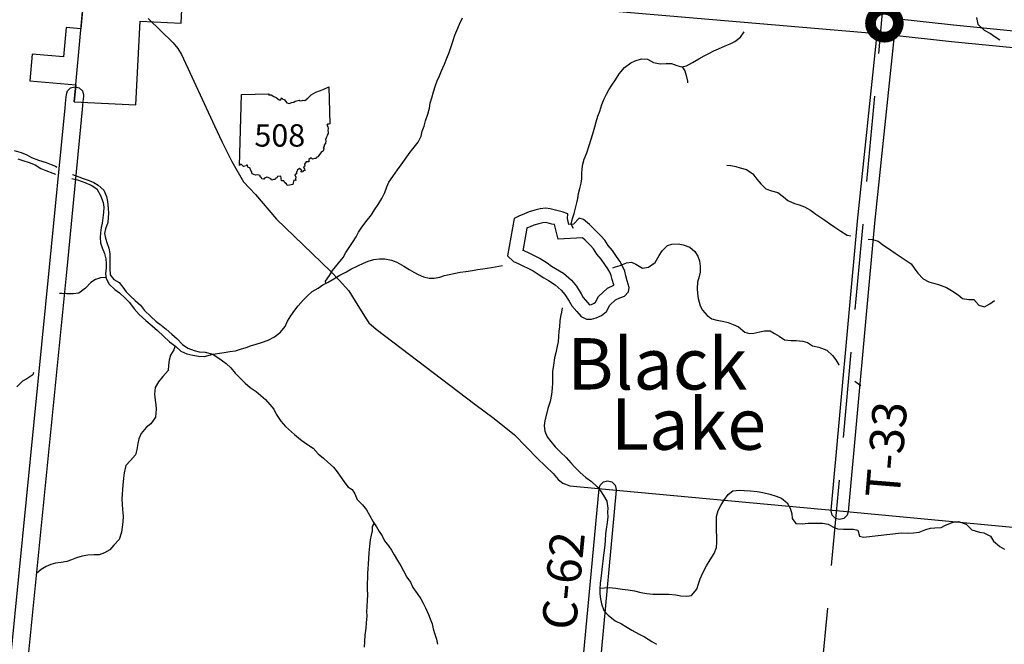
# Model space of a CAD drawing. Extents: x -19904604 to -19752241, y -20667997 to -20541949.
# Drawn here: x -19868796 to -19857296, y -20642902 to -20635614 of the extents above; entities that cross this region are included whole.
import ezdxf
from ezdxf.enums import TextEntityAlignment as Align

# ---------------------------------------------------------------- set-up
doc = ezdxf.new("R2010")
doc.units = 0
doc.header["$MEASUREMENT"] = 0
doc.linetypes.add('DASHED', pattern=[0.75, 0.5, -0.25])
for name, color, linetype in [('1998-REGULAR', 10, 'Continuous'), ('2003_REGULAR', 121, 'Continuous'), ('CITYSTREETS', 175, 'Continuous'), ('CNTYRDTEXT', 251, 'Continuous'), ('CORPLIMIT1', 175, 'Continuous'), ('COUNTYRDS', 9, 'Continuous'), ('INDIANLAKETEXT', 152, 'Continuous'), ('LAKES', 121, 'Continuous'), ('LOGCOMOBOX', 2, 'Continuous'), ('RIVERS', 8, 'Continuous'), ('STATEERTNO', 1, 'Continuous'), ('STATERTS', 8, 'Continuous'), ('TWPBOUNDARY', 250, 'DASHED'), ('TWPRDTEXT', 147, 'Continuous')]:
    doc.layers.add(name, color=color, linetype=linetype)
doc.styles.add('MONOTXT', font='MONOTXT.SHX', dxfattribs={"height": 0.2})
doc.styles.get("Standard").update_dxf_attribs({"font": 'TXT.SHX', "height": 350})
doc.styles.add('XXX', font='TEMPSITC.TTF', dxfattribs={"height": 500})

# ---------------------------------------------------------------- blocks, each defined once
blk = doc.blocks.new('SR1')
at = {"layer": 'STATEERTNO', "color": 7, "linetype": 'Continuous'}
blk.add_line((-812.68, -543.29), (-772.74, 884.06), dxfattribs=at)
at = {"layer": 'STATEERTNO', "color": 7, "linetype": 'Continuous', "flags": 128}
for points in [[(-772.74, 884.06), (-218.93, 893.37), (-227.58, 876.09), (-175.31, 872.48), (-119.81, 841.99), (-72.88, 822.75), (-15.45, 777.36), (18.91, 777.86), (33.44, 815.07), (59.75, 786.36), (90.98, 781.23), (144.95, 712.9), (189.53, 698.11), (242.9, 721.52), (282.81, 725.37), (311.96, 748.52), (387.96, 768.31), (409.16, 756.45), (449.39, 758.84), (469.63, 767.61), (504.73, 759.77), (566.51, 811.68), (630.09, 872.88), (727.89, 930.62), (873.99, 985.3), (989.51, 1034.24), (1006.21, 293.52)], [(1006.21, 293.52), (989.16, 283.14), (962.6, 288.03), (944.77, 267.24), (966.85, 232.58), (977.27, 195.97), (968.04, 155.61), (977.16, 122.3), (970.95, 94.44), (954.27, 66.72), (948.5, 40.27), (934.34, 12.43), (935.52, -3.16), (921.99, -15.5), (924.44, -61.84), (917.6, -87.51), (919.95, -109.65), (898.02, -115.46), (903.06, -133.76), (889.11, -147.88), (892.09, -172.22), (876.27, -187.71), (891.63, -218.79), (879.3, -228.65), (869.07, -266.44), (840.93, -274.11), (784.61, -343.24), (764.73, -369.36), (742.41, -375.87), (730.11, -402.72), (702.63, -402.83), (661.03, -421.41), (634.14, -389.4), (587.01, -427.94), (581.58, -472.44), (522, -471.02), (524.33, -493.52), (511.04, -500.09), (498.92, -522.62), (505.95, -562.68), (478.07, -572.88), (481.45, -596.16), (499.31, -610.38), (507.25, -654.82), (477.61, -645.81), (453.31, -683.27), (428.36, -674.48), (436.53, -642.74), (394.35, -604.59), (354.42, -635.15), (333.62, -683.98), (333.37, -716.84), (303.63, -736.7), (322.7, -783.12), (319.22, -815.09), (319.8, -845.45), (282.61, -844.37), (260.1, -926.34)], [(260.1, -926.34), (195.47, -941.99), (150.62, -951.38), (134.79, -914.14), (102.71, -894.52), (81.83, -857.04), (35.76, -851.93), (24.85, -800.49), (19.69, -758.7), (-43.27, -769.02), (-60.58, -794.55), (-82.91, -801.41), (-95.89, -827.14), (-126.35, -829.29), (-159.01, -841.42), (-180.4, -816.2), (-233.94, -790.85), (-257.99, -777.77), (-308.34, -798.09), (-319.08, -822.12), (-359.14, -811.52), (-368.52, -784.71), (-392.77, -776.67), (-398.13, -748.24), (-449.92, -733.1), (-489.57, -739.12), (-559.49, -716.25), (-563.74, -678.84), (-587.55, -633.27), (-599.98, -601.61), (-644.17, -577.44), (-653.13, -539.82), (-667.27, -540.94), (-680.19, -556.2), (-729.27, -563.22), (-748.89, -547.83), (-776.37, -521.58), (-812.68, -543.29)]]:
    blk.add_lwpolyline(points, dxfattribs=at)
at = {"layer": 'STATEERTNO', "color": 7, "linetype": 'Continuous', "style": 'MONOTXT'}
blk.add_attdef('Tag00', text='', height=450, dxfattribs=at).set_placement((0, 0), align=Align.MIDDLE)

msp = doc.modelspace()

# ---------------------------------------------------------------- linework, layer by layer
at = {"layer": '1998-REGULAR'}
for p, q in [((-19862267, -20643664), (-19862029, -20641085)), ((-19861830, -20641104), (-19862068, -20643683))]:
    msp.add_line(p, q, dxfattribs=at)
at = {"layer": '2003_REGULAR'}
for p, q in [((-19868238, -20636445), (-19868201, -20636409)), ((-19868201, -20636409), (-19868151, -20636395)), ((-19868151, -20636395), (-19868101, -20636409)), ((-19868101, -20636409), (-19868064, -20636445)), ((-19868256, -20636549), (-19868250, -20636486)), ((-19868250, -20636486), (-19868238, -20636445)), ((-19868064, -20636445), (-19868051, -20636495)), ((-19868051, -20636504), (-19868057, -20636568)), ((-19868051, -20636495), (-19868051, -20636504)), ((-19868446, -20638500), (-19868265, -20636643)), ((-19868265, -20636643), (-19868256, -20636549)), ((-19868256, -20636549), (-19868256, -20636549)), ((-19868057, -20636568), (-19868066, -20636663)), ((-19868057, -20636568), (-19868057, -20636568)), ((-19868057, -20636568), (-19868057, -20636568)), ((-19868066, -20636663), (-19868247, -20638519)), ((-19868896, -20643012), (-19868446, -20638500)), ((-19868247, -20638519), (-19868697, -20643032))]:
    msp.add_line(p, q, dxfattribs=at)
at = {"layer": 'CITYSTREETS', "ltscale": 2000}
msp.add_line((-19868144, -20636411), (-19868086, -20635776), dxfattribs=at)
at = {"layer": 'CITYSTREETS', "ltscale": 2000, "flags": 128}
msp.add_lwpolyline([(-19868086, -20635776), (-19867983, -20634653), (-19867973, -20634559)], dxfattribs=at)
at = {"layer": 'CORPLIMIT1', "ltscale": 2000}
msp.add_line((-19868159, -20636570), (-19868144, -20636411), dxfattribs=at)
at = {"layer": 'CORPLIMIT1', "ltscale": 2000, "flags": 128}
msp.add_lwpolyline([(-19867983, -20634653), (-19868081, -20635720), (-19868253, -20635705), (-19868283, -20636048), (-19868652, -20636016), (-19868679, -20636325), (-19868141, -20636372), (-19868159, -20636570), (-19867441, -20636607), (-19867390, -20635629), (-19866911, -20635654), (-19866881, -20635095)], dxfattribs=at)
at = {"layer": 'COUNTYRDS', "ltscale": 2000}
for p, q in [((-19858781, -20635777), (-19861936, -20635511)), ((-19858563, -20635598), (-19857891, -20635674)), ((-19857891, -20635674), (-19856358, -20635823)), ((-19859011, -20637966), (-19858781, -20635777)), ((-19858582, -20635797), (-19858812, -20637986)), ((-19857913, -20635873), (-19858582, -20635797)), ((-19857912, -20635873), (-19857913, -20635873)), ((-19857911, -20635873), (-19857912, -20635873)), ((-19856376, -20636022), (-19857911, -20635873)), ((-19859319, -20641337), (-19859011, -20637967)), ((-19858812, -20637986), (-19859120, -20641355)), ((-19859011, -20637967), (-19859011, -20637966)), ((-19859011, -20637967), (-19859011, -20637967)), ((-19868446, -20638500), (-19868446, -20638500)), ((-19868247, -20638519), (-19868247, -20638519)), ((-19868247, -20638519), (-19868247, -20638519)), ((-19862016, -20641044), (-19861979, -20641008)), ((-19861979, -20641008), (-19861929, -20640994)), ((-19861929, -20640994), (-19861879, -20641008)), ((-19861879, -20641008), (-19861843, -20641044)), ((-19862267, -20643664), (-19862029, -20641085)), ((-19861830, -20641104), (-19862068, -20643683)), ((-19862029, -20641085), (-19862016, -20641044)), ((-19861843, -20641044), (-19861829, -20641094)), ((-19861829, -20641094), (-19861830, -20641104)), ((-19859319, -20641346), (-19859319, -20641337)), ((-19859306, -20641396), (-19859319, -20641346)), ((-19859120, -20641355), (-19859133, -20641396)), ((-19859269, -20641433), (-19859306, -20641396)), ((-19859219, -20641446), (-19859269, -20641433)), ((-19859169, -20641433), (-19859219, -20641446)), ((-19859133, -20641396), (-19859169, -20641433))]:
    msp.add_line(p, q, dxfattribs=at)
at = {"layer": 'LAKES', "ltscale": 2000}
for p, q in [((-19863020, -20637933), (-19863099, -20638369)), ((-19862873, -20638047), (-19862920, -20638309))]:
    msp.add_line(p, q, dxfattribs=at)
at = {"layer": 'LAKES', "ltscale": 2000, "flags": 128}
for points in [[(-19863099, -20638369), (-19863029, -20638434), (-19862975, -20638459), (-19862920, -20638484), (-19862852, -20638517), (-19862798, -20638543), (-19862729, -20638589), (-19862673, -20638627), (-19862621, -20638658), (-19862542, -20638706), (-19862470, -20638769), (-19862429, -20638819), (-19862380, -20638898), (-19862347, -20638951), (-19862290, -20639020), (-19862238, -20639077), (-19862176, -20639108), (-19862118, -20639107), (-19862064, -20639091), (-19862001, -20639066), (-19861942, -20639017), (-19861903, -20638945), (-19861836, -20638884), (-19861786, -20638859), (-19861731, -20638839), (-19861686, -20638788), (-19861678, -20638738), (-19861699, -20638661), (-19861716, -20638603), (-19861729, -20638549), (-19861754, -20638488), (-19861786, -20638432), (-19861827, -20638375), (-19861872, -20638308), (-19861921, -20638249), (-19861962, -20638186), (-19862008, -20638136), (-19862075, -20638069), (-19862140, -20638005), (-19862210, -20637944), (-19862262, -20637928), (-19862329, -20637999), (-19862381, -20638002), (-19862398, -20637934), (-19862395, -20637879), (-19862461, -20637854), (-19862539, -20637837), (-19862601, -20637820), (-19862651, -20637814), (-19862717, -20637819), (-19862780, -20637838), (-19862846, -20637857), (-19862899, -20637878), (-19862965, -20637907), (-19863020, -20637933)], [(-19862916, -20638304), (-19862907, -20638308), (-19862850, -20638334), (-19862779, -20638369), (-19862716, -20638400), (-19862636, -20638452), (-19862583, -20638489), (-19862537, -20638516), (-19862444, -20638572), (-19862351, -20638654), (-19862294, -20638723), (-19862240, -20638811), (-19862213, -20638854), (-19862165, -20638912), (-19862139, -20638941), (-19862117, -20638935), (-19862087, -20638923), (-19862072, -20638910), (-19862035, -20638842), (-19861931, -20638747), (-19861856, -20638710), (-19861857, -20638707), (-19861875, -20638646), (-19861886, -20638600), (-19861903, -20638560), (-19861925, -20638520), (-19861962, -20638470), (-19862004, -20638407), (-19862054, -20638348), (-19862094, -20638287), (-19862128, -20638249), (-19862191, -20638186), (-19862221, -20638157), (-19862508, -20638175), (-19862551, -20638004), (-19862579, -20637998), (-19862634, -20637982), (-19862656, -20637980), (-19862687, -20637982), (-19862733, -20637996), (-19862792, -20638013), (-19862835, -20638030), (-19862876, -20638048)]]:
    msp.add_lwpolyline(points, dxfattribs=at)
at = {"layer": 'LOGCOMOBOX', "const_width": 125}
msp.add_lwpolyline([(-19858859, -20635655, 1), (-19858534, -20635655, 1)], format="xyb", close=True, dxfattribs=at)
at = {"layer": 'RIVERS', "ltscale": 2000}
for p, q in [((-19863658, -20635665), (-19863625, -20635593)), ((-19857621, -20635589), (-19857607, -20635665)), ((-19863691, -20635739), (-19863658, -20635665)), ((-19857607, -20635665), (-19857530, -20635736)), ((-19863733, -20635856), (-19863712, -20635793)), ((-19863712, -20635793), (-19863691, -20635739)), ((-19860443, -20635869), (-19860378, -20635818)), ((-19860378, -20635818), (-19860335, -20635756)), ((-19857530, -20635736), (-19857459, -20635774)), ((-19857459, -20635774), (-19857401, -20635815)), ((-19857401, -20635815), (-19857350, -20635850)), ((-19863781, -20635996), (-19863758, -20635926)), ((-19863758, -20635926), (-19863733, -20635856)), ((-19860688, -20635978), (-19860633, -20635953)), ((-19860633, -20635953), (-19860558, -20635920)), ((-19860558, -20635920), (-19860498, -20635896)), ((-19860498, -20635896), (-19860443, -20635869)), ((-19863835, -20636134), (-19863808, -20636062)), ((-19863808, -20636062), (-19863781, -20635996)), ((-19861606, -20636093), (-19861533, -20636072)), ((-19861533, -20636072), (-19861465, -20636075)), ((-19861465, -20636075), (-19861394, -20636114)), ((-19860936, -20636113), (-19860865, -20636070)), ((-19860865, -20636070), (-19860803, -20636036)), ((-19860803, -20636036), (-19860748, -20636009)), ((-19860748, -20636009), (-19860688, -20635978)), ((-19863870, -20636211), (-19863835, -20636134)), ((-19861793, -20636245), (-19861733, -20636170)), ((-19861733, -20636170), (-19861658, -20636115)), ((-19861658, -20636115), (-19861606, -20636093)), ((-19861394, -20636114), (-19861314, -20636129)), ((-19861314, -20636129), (-19861245, -20636124)), ((-19861245, -20636124), (-19861185, -20636123)), ((-19861185, -20636123), (-19861119, -20636148)), ((-19861119, -20636148), (-19861067, -20636165)), ((-19861067, -20636165), (-19861007, -20636152)), ((-19861057, -20636163), (-19861028, -20636210)), ((-19861007, -20636152), (-19860936, -20636113)), ((-19863920, -20636325), (-19863893, -20636267)), ((-19863893, -20636267), (-19863870, -20636211)), ((-19861838, -20636316), (-19861793, -20636245)), ((-19861028, -20636210), (-19861011, -20636264)), ((-19861011, -20636264), (-19860998, -20636330)), ((-19863962, -20636455), (-19863941, -20636383)), ((-19863941, -20636383), (-19863920, -20636325)), ((-19861914, -20636430), (-19861879, -20636378)), ((-19861879, -20636378), (-19861838, -20636316)), ((-19860998, -20636330), (-19860996, -20636351)), ((-19864000, -20636589), (-19863981, -20636525)), ((-19863981, -20636525), (-19863962, -20636455)), ((-19861971, -20636537), (-19861943, -20636481)), ((-19861943, -20636481), (-19861914, -20636430)), ((-19864030, -20636716), (-19864011, -20636645)), ((-19864011, -20636645), (-19864000, -20636589)), ((-19862022, -20636679), (-19861998, -20636603)), ((-19861998, -20636603), (-19861971, -20636537)), ((-19864055, -20636794), (-19864030, -20636716)), ((-19862064, -20636807), (-19862045, -20636741)), ((-19862045, -20636741), (-19862022, -20636679)), ((-19864095, -20636916), (-19864072, -20636856)), ((-19864072, -20636856), (-19864055, -20636794)), ((-19862102, -20636946), (-19862080, -20636864)), ((-19862080, -20636864), (-19862064, -20636807)), ((-19864141, -20637042), (-19864108, -20636972)), ((-19864108, -20636972), (-19864095, -20636916)), ((-19862144, -20637082), (-19862102, -20636946)), ((-19864205, -20637121), (-19864141, -20637042)), ((-19862173, -20637168), (-19862144, -20637082)), ((-19868859, -20637139), (-19868777, -20637164)), ((-19868777, -20637164), (-19868711, -20637189)), ((-19868711, -20637189), (-19868659, -20637220)), ((-19868659, -20637220), (-19868577, -20637253)), ((-19864282, -20637226), (-19864247, -20637175)), ((-19864247, -20637175), (-19864205, -20637121)), ((-19862202, -20637242), (-19862173, -20637168)), ((-19868816, -20637238), (-19868758, -20637257)), ((-19868758, -20637257), (-19868684, -20637278)), ((-19868684, -20637278), (-19868614, -20637309)), ((-19868614, -20637309), (-19868549, -20637348)), ((-19868577, -20637253), (-19868486, -20637279)), ((-19868486, -20637279), (-19868430, -20637304)), ((-19868430, -20637304), (-19868378, -20637324)), ((-19868378, -20637324), (-19868363, -20637333)), ((-19864383, -20637367), (-19864340, -20637308)), ((-19864340, -20637308), (-19864282, -20637226)), ((-19862226, -20637354), (-19862217, -20637300)), ((-19862217, -20637300), (-19862202, -20637242)), ((-19860537, -20637312), (-19860492, -20637316)), ((-19860492, -20637316), (-19860432, -20637327)), ((-19860432, -20637327), (-19860380, -20637342)), ((-19868549, -20637348), (-19868489, -20637373)), ((-19868489, -20637373), (-19868407, -20637404)), ((-19868407, -20637404), (-19868378, -20637416)), ((-19868180, -20637421), (-19868179, -20637421)), ((-19868179, -20637421), (-19868105, -20637447)), ((-19868105, -20637447), (-19868053, -20637465)), ((-19864483, -20637510), (-19864436, -20637443)), ((-19864436, -20637443), (-19864383, -20637367)), ((-19862232, -20637470), (-19862231, -20637408)), ((-19862231, -20637408), (-19862226, -20637354)), ((-19860380, -20637342), (-19860308, -20637363)), ((-19860308, -20637363), (-19860235, -20637414)), ((-19860235, -20637414), (-19860186, -20637475)), ((-19868188, -20637467), (-19868173, -20637470)), ((-19868173, -20637470), (-19868119, -20637482)), ((-19868119, -20637482), (-19868036, -20637512)), ((-19868053, -20637465), (-19867983, -20637490)), ((-19868036, -20637512), (-19867960, -20637545)), ((-19867983, -20637490), (-19867929, -20637513)), ((-19867960, -20637545), (-19867896, -20637588)), ((-19867929, -20637513), (-19867878, -20637544)), ((-19867878, -20637544), (-19867814, -20637603)), ((-19864533, -20637630), (-19864506, -20637562)), ((-19864506, -20637562), (-19864483, -20637510)), ((-19862255, -20637582), (-19862240, -20637520)), ((-19862240, -20637520), (-19862232, -20637470)), ((-19860186, -20637475), (-19860140, -20637528)), ((-19860140, -20637528), (-19860083, -20637587)), ((-19867896, -20637588), (-19867853, -20637665)), ((-19867853, -20637665), (-19867822, -20637747)), ((-19867814, -20637603), (-19867783, -20637678)), ((-19867783, -20637678), (-19867770, -20637734)), ((-19864568, -20637701), (-19864533, -20637630)), ((-19862279, -20637698), (-19862270, -20637642)), ((-19862270, -20637642), (-19862255, -20637582)), ((-19860083, -20637587), (-19860017, -20637612)), ((-19860017, -20637612), (-19859941, -20637631)), ((-19859941, -20637631), (-19859876, -20637682)), ((-19859876, -20637682), (-19859824, -20637723)), ((-19867822, -20637747), (-19867813, -20637800)), ((-19867813, -20637800), (-19867816, -20637864)), ((-19867770, -20637734), (-19867761, -20637818)), ((-19864650, -20637831), (-19864609, -20637771)), ((-19864609, -20637771), (-19864568, -20637701)), ((-19862303, -20637812), (-19862288, -20637752)), ((-19862288, -20637752), (-19862279, -20637698)), ((-19859824, -20637723), (-19859748, -20637760)), ((-19859748, -20637760), (-19859691, -20637773)), ((-19859691, -20637773), (-19859629, -20637796)), ((-19859629, -20637796), (-19859561, -20637835)), ((-19867816, -20637864), (-19867823, -20637926)), ((-19867761, -20637818), (-19867758, -20637871)), ((-19867758, -20637871), (-19867761, -20637923)), ((-19864736, -20637952), (-19864687, -20637890)), ((-19864687, -20637890), (-19864650, -20637831)), ((-19862339, -20637934), (-19862318, -20637874)), ((-19862318, -20637874), (-19862303, -20637812)), ((-19859561, -20637835), (-19859498, -20637882)), ((-19859498, -20637882), (-19859394, -20637951)), ((-19867834, -20637986), (-19867843, -20638038)), ((-19867823, -20637926), (-19867834, -20637986)), ((-19867768, -20637981), (-19867795, -20638052)), ((-19867761, -20637923), (-19867768, -20637981)), ((-19864801, -20638033), (-19864736, -20637952)), ((-19862356, -20637999), (-19862339, -20637934)), ((-19862329, -20638049), (-19862356, -20637999)), ((-19859394, -20637951), (-19859337, -20637990)), ((-19859337, -20637990), (-19859277, -20638033)), ((-19867852, -20638102), (-19867856, -20638154)), ((-19867843, -20638038), (-19867852, -20638102)), ((-19867795, -20638052), (-19867806, -20638108)), ((-19867806, -20638108), (-19867794, -20638161)), ((-19864865, -20638148), (-19864840, -20638092)), ((-19864840, -20638092), (-19864801, -20638033)), ((-19859277, -20638033), (-19859206, -20638082)), ((-19859206, -20638082), (-19859130, -20638126)), ((-19859130, -20638126), (-19859089, -20638137)), ((-19867856, -20638154), (-19867851, -20638218)), ((-19867851, -20638218), (-19867834, -20638274)), ((-19867794, -20638161), (-19867775, -20638227)), ((-19867775, -20638227), (-19867756, -20638278)), ((-19864949, -20638273), (-19864908, -20638214)), ((-19864908, -20638214), (-19864865, -20638148)), ((-19861291, -20638309), (-19861230, -20638248)), ((-19861230, -20638248), (-19861180, -20638233)), ((-19861180, -20638233), (-19861107, -20638230)), ((-19861107, -20638230), (-19861045, -20638239)), ((-19861045, -20638239), (-19860969, -20638268)), ((-19858886, -20638174), (-19858836, -20638180)), ((-19858836, -20638180), (-19858770, -20638197)), ((-19858770, -20638197), (-19858702, -20638248)), ((-19858702, -20638248), (-19858637, -20638291)), ((-19867834, -20638274), (-19867805, -20638341)), ((-19867805, -20638341), (-19867790, -20638403)), ((-19867756, -20638278), (-19867745, -20638340)), ((-19867745, -20638340), (-19867742, -20638404)), ((-19865017, -20638387), (-19864986, -20638329)), ((-19864986, -20638329), (-19864949, -20638273)), ((-19861375, -20638447), (-19861326, -20638365)), ((-19861326, -20638365), (-19861291, -20638309)), ((-19860969, -20638268), (-19860912, -20638319)), ((-19860912, -20638319), (-19860877, -20638373)), ((-19860877, -20638373), (-19860855, -20638428)), ((-19858637, -20638291), (-19858571, -20638336)), ((-19858571, -20638336), (-19858382, -20638462)), ((-19867790, -20638403), (-19867787, -20638458)), ((-19867787, -20638458), (-19867787, -20638510)), ((-19867744, -20638462), (-19867745, -20638518)), ((-19867742, -20638404), (-19867744, -20638462)), ((-19865142, -20638541), (-19865074, -20638454)), ((-19865074, -20638454), (-19865017, -20638387)), ((-19864927, -20638526), (-19864846, -20638487)), ((-19864846, -20638487), (-19864780, -20638456)), ((-19864780, -20638456), (-19864727, -20638433)), ((-19864727, -20638433), (-19864659, -20638412)), ((-19864659, -20638412), (-19864592, -20638403)), ((-19864592, -20638403), (-19864532, -20638404)), ((-19864532, -20638404), (-19864454, -20638419)), ((-19864454, -20638419), (-19864390, -20638444)), ((-19864390, -20638444), (-19864311, -20638491)), ((-19863286, -20638506), (-19863157, -20638481)), ((-19861837, -20638496), (-19861783, -20638481)), ((-19861783, -20638481), (-19861710, -20638452)), ((-19861710, -20638452), (-19861650, -20638443)), ((-19861650, -20638443), (-19861598, -20638467)), ((-19861598, -20638467), (-19861523, -20638513)), ((-19861452, -20638502), (-19861375, -20638447)), ((-19860855, -20638428), (-19860848, -20638490)), ((-19860848, -20638490), (-19860849, -20638558)), ((-19858382, -20638462), (-19858347, -20638512)), ((-19867787, -20638510), (-19867792, -20638580)), ((-19867792, -20638580), (-19867787, -20638634)), ((-19867745, -20638518), (-19867738, -20638591)), ((-19867738, -20638591), (-19867697, -20638647)), ((-19865226, -20638664), (-19865177, -20638599)), ((-19865177, -20638599), (-19865142, -20638541)), ((-19865127, -20638638), (-19865056, -20638595)), ((-19865056, -20638595), (-19864978, -20638554)), ((-19864978, -20638554), (-19864927, -20638526)), ((-19864311, -20638491), (-19864247, -20638528)), ((-19864247, -20638528), (-19864193, -20638561)), ((-19864193, -20638561), (-19864142, -20638586)), ((-19864142, -20638586), (-19864078, -20638613)), ((-19863889, -20638619), (-19863833, -20638600)), ((-19863833, -20638600), (-19863780, -20638585)), ((-19863780, -20638585), (-19863706, -20638570)), ((-19863706, -20638570), (-19863650, -20638561)), ((-19863650, -20638561), (-19863587, -20638551)), ((-19863587, -20638551), (-19863509, -20638541)), ((-19863509, -20638541), (-19863449, -20638529)), ((-19863449, -20638529), (-19863386, -20638520)), ((-19863386, -20638520), (-19863286, -20638506)), ((-19861869, -20638510), (-19861837, -20638496)), ((-19861523, -20638513), (-19861452, -20638502)), ((-19860849, -20638558), (-19860860, -20638612)), ((-19858347, -20638512), (-19858306, -20638573)), ((-19858306, -20638573), (-19858245, -20638638)), ((-19867964, -20638680), (-19868027, -20638745)), ((-19867912, -20638644), (-19867964, -20638680)), ((-19867853, -20638627), (-19867912, -20638644)), ((-19867788, -20638621), (-19867853, -20638627)), ((-19867787, -20638634), (-19867750, -20638701)), ((-19867750, -20638701), (-19867683, -20638760)), ((-19867697, -20638647), (-19867633, -20638682)), ((-19867633, -20638682), (-19867592, -20638735)), ((-19865311, -20638747), (-19865257, -20638708)), ((-19865257, -20638708), (-19865194, -20638675)), ((-19865222, -20638690), (-19865226, -20638664)), ((-19865194, -20638675), (-19865127, -20638638)), ((-19864078, -20638613), (-19864014, -20638630)), ((-19864014, -20638630), (-19863956, -20638630)), ((-19863956, -20638630), (-19863889, -20638619)), ((-19860879, -20638678), (-19860884, -20638750)), ((-19860860, -20638612), (-19860879, -20638678)), ((-19858245, -20638638), (-19858178, -20638672)), ((-19858178, -20638672), (-19858122, -20638689)), ((-19858122, -20638689), (-19858064, -20638704)), ((-19858064, -20638704), (-19857973, -20638737)), ((-19868305, -20638807), (-19868332, -20638809)), ((-19868249, -20638812), (-19868305, -20638807)), ((-19868173, -20638813), (-19868249, -20638812)), ((-19868105, -20638806), (-19868173, -20638813)), ((-19868027, -20638745), (-19868105, -20638806)), ((-19867683, -20638760), (-19867631, -20638799)), ((-19867631, -20638799), (-19867564, -20638864)), ((-19867592, -20638735), (-19867553, -20638788)), ((-19867553, -20638788), (-19867503, -20638839)), ((-19865484, -20638887), (-19865431, -20638830)), ((-19865431, -20638830), (-19865380, -20638785)), ((-19865380, -20638785), (-19865311, -20638747)), ((-19860884, -20638750), (-19860881, -20638809)), ((-19860881, -20638809), (-19860872, -20638865)), ((-19857973, -20638737), (-19857913, -20638773)), ((-19857913, -20638773), (-19857836, -20638826)), ((-19857836, -20638826), (-19857783, -20638867)), ((-19867564, -20638864), (-19867512, -20638913)), ((-19867512, -20638913), (-19867459, -20638986)), ((-19867503, -20638839), (-19867446, -20638890)), ((-19867446, -20638890), (-19867386, -20638945)), ((-19867386, -20638945), (-19867337, -20639005)), ((-19865543, -20638951), (-19865484, -20638887)), ((-19860872, -20638865), (-19860849, -20638951)), ((-19857783, -20638867), (-19857709, -20638878)), ((-19857709, -20638878), (-19857651, -20638879)), ((-19857651, -20638879), (-19857592, -20638943)), ((-19857592, -20638943), (-19857526, -20638966)), ((-19857526, -20638966), (-19857465, -20638931)), ((-19857465, -20638931), (-19857411, -20638892)), ((-19867459, -20638986), (-19867402, -20639055)), ((-19867402, -20639055), (-19867323, -20639122)), ((-19867337, -20639005), (-19867266, -20639077)), ((-19865629, -20639068), (-19865582, -20639002)), ((-19865582, -20639002), (-19865543, -20638951)), ((-19862469, -20639025), (-19862480, -20639077)), ((-19862460, -20638976), (-19862469, -20639025)), ((-19860849, -20638951), (-19860820, -20639004)), ((-19860820, -20639004), (-19860766, -20639067)), ((-19867323, -20639122), (-19867249, -20639185)), ((-19867266, -20639077), (-19867201, -20639136)), ((-19867201, -20639136), (-19867145, -20639177)), ((-19867145, -20639177), (-19867084, -20639226)), ((-19865695, -20639193), (-19865668, -20639133)), ((-19865668, -20639133), (-19865629, -20639068)), ((-19862488, -20639127), (-19862491, -20639197)), ((-19862480, -20639077), (-19862488, -20639127)), ((-19860766, -20639067), (-19860711, -20639106)), ((-19860711, -20639106), (-19860655, -20639119)), ((-19860655, -20639119), (-19860589, -20639133)), ((-19860589, -20639133), (-19860521, -20639148)), ((-19860521, -20639148), (-19860461, -20639169)), ((-19860461, -20639169), (-19860401, -20639196)), ((-19867249, -20639185), (-19867186, -20639242)), ((-19867186, -20639242), (-19867115, -20639307)), ((-19867084, -20639226), (-19867020, -20639285)), ((-19867020, -20639285), (-19866957, -20639336)), ((-19865819, -20639314), (-19865750, -20639259)), ((-19865750, -20639259), (-19865695, -20639193)), ((-19862498, -20639249), (-19862501, -20639309)), ((-19862491, -20639197), (-19862498, -20639249)), ((-19860401, -20639196), (-19860326, -20639258)), ((-19860326, -20639258), (-19860274, -20639276)), ((-19860274, -20639276), (-19860222, -20639273)), ((-19860222, -20639273), (-19860153, -20639254)), ((-19860153, -20639254), (-19860095, -20639243)), ((-19860095, -20639243), (-19860031, -20639246)), ((-19860031, -20639246), (-19859979, -20639275)), ((-19859979, -20639275), (-19859925, -20639307)), ((-19867115, -20639307), (-19867046, -20639371)), ((-19867046, -20639371), (-19866976, -20639424)), ((-19866957, -20639336), (-19866896, -20639403)), ((-19866896, -20639403), (-19866832, -20639446)), ((-19866099, -20639420), (-19866035, -20639399)), ((-19866035, -20639399), (-19865972, -20639380)), ((-19865972, -20639380), (-19865894, -20639355)), ((-19865894, -20639355), (-19865819, -20639314)), ((-19862508, -20639373), (-19862517, -20639423)), ((-19862501, -20639309), (-19862508, -20639373)), ((-19859925, -20639307), (-19859864, -20639348)), ((-19859864, -20639348), (-19859790, -20639357)), ((-19859790, -20639357), (-19859726, -20639356)), ((-19859726, -20639356), (-19859649, -20639363)), ((-19859649, -20639363), (-19859593, -20639382)), ((-19859593, -20639382), (-19859536, -20639419)), ((-19866997, -20639467), (-19867034, -20639527)), ((-19866981, -20639420), (-19866997, -20639467)), ((-19866976, -20639424), (-19866915, -20639481)), ((-19866915, -20639481), (-19866845, -20639512)), ((-19866845, -20639512), (-19866775, -20639527)), ((-19866832, -20639446), (-19866760, -20639475)), ((-19866760, -20639475), (-19866700, -20639490)), ((-19866700, -20639490), (-19866630, -20639495)), ((-19866637, -20639545), (-19866542, -20639516)), ((-19866630, -20639495), (-19866542, -20639516)), ((-19866542, -20639516), (-19866409, -20639498)), ((-19866542, -20639516), (-19866441, -20639584)), ((-19866409, -20639498), (-19866341, -20639487)), ((-19866341, -20639487), (-19866277, -20639478)), ((-19866277, -20639478), (-19866216, -20639460)), ((-19866216, -20639460), (-19866150, -20639437)), ((-19866150, -20639437), (-19866099, -20639420)), ((-19862534, -20639501), (-19862549, -20639561)), ((-19862517, -20639423), (-19862534, -20639501)), ((-19859536, -20639419), (-19859462, -20639436)), ((-19859462, -20639436), (-19859370, -20639470)), ((-19859370, -20639470), (-19859303, -20639531)), ((-19867049, -20639587), (-19867057, -20639643)), ((-19867034, -20639527), (-19867049, -20639587)), ((-19866775, -20639527), (-19866707, -20639538)), ((-19866707, -20639538), (-19866637, -20639545)), ((-19866441, -20639584), (-19866383, -20639625)), ((-19866383, -20639625), (-19866330, -20639677)), ((-19862549, -20639561), (-19862562, -20639643)), ((-19859303, -20639531), (-19859263, -20639581)), ((-19859263, -20639581), (-19859228, -20639640)), ((-19859228, -20639640), (-19859225, -20639644)), ((-19868633, -20639729), (-19868644, -20639757)), ((-19867062, -20639707), (-19867126, -20639776)), ((-19867057, -20639643), (-19867062, -20639707)), ((-19866330, -20639677), (-19866279, -20639738)), ((-19866279, -20639738), (-19866227, -20639787)), ((-19862573, -20639719), (-19862574, -20639775)), ((-19862562, -20639643), (-19862573, -20639719)), ((-19868765, -20639831), (-19868828, -20639899)), ((-19868713, -20639806), (-19868765, -20639831)), ((-19868644, -20639757), (-19868713, -20639806)), ((-19867173, -20639840), (-19867212, -20639906)), ((-19867126, -20639776), (-19867173, -20639840)), ((-19866227, -20639787), (-19866162, -20639856)), ((-19866162, -20639856), (-19866104, -20639905)), ((-19862573, -20639851), (-19862576, -20639915)), ((-19862574, -20639775), (-19862573, -20639851)), ((-19859043, -20639831), (-19859026, -20639843)), ((-19859026, -20639843), (-19858973, -20639882)), ((-19867212, -20639906), (-19867221, -20639984)), ((-19867221, -20639984), (-19867214, -20640052)), ((-19866104, -20639905), (-19866035, -20639954)), ((-19866035, -20639954), (-19865981, -20639999)), ((-19862576, -20639915), (-19862583, -20639989)), ((-19867214, -20640052), (-19867205, -20640108)), ((-19865981, -20639999), (-19865926, -20640046)), ((-19865926, -20640046), (-19865873, -20640105)), ((-19862600, -20640067), (-19862626, -20640149)), ((-19862583, -20639989), (-19862600, -20640067)), ((-19867201, -20640160), (-19867209, -20640250)), ((-19867205, -20640108), (-19867201, -20640160)), ((-19865873, -20640105), (-19865829, -20640160)), ((-19865829, -20640160), (-19865800, -20640216)), ((-19862626, -20640149), (-19862664, -20640293)), ((-19867266, -20640328), (-19867317, -20640371)), ((-19867209, -20640250), (-19867266, -20640328)), ((-19865800, -20640216), (-19865747, -20640299)), ((-19865747, -20640299), (-19865690, -20640362)), ((-19862664, -20640293), (-19862669, -20640349)), ((-19867376, -20640441), (-19867403, -20640506)), ((-19867317, -20640371), (-19867376, -20640441)), ((-19865690, -20640362), (-19865585, -20640452)), ((-19862669, -20640349), (-19862664, -20640415)), ((-19862664, -20640415), (-19862636, -20640482)), ((-19867416, -20640558), (-19867427, -20640628)), ((-19867403, -20640506), (-19867416, -20640558)), ((-19865585, -20640452), (-19865517, -20640511)), ((-19865517, -20640511), (-19865456, -20640554)), ((-19865456, -20640554), (-19865370, -20640613)), ((-19862636, -20640482), (-19862593, -20640535)), ((-19862593, -20640535), (-19862540, -20640598)), ((-19867427, -20640628), (-19867444, -20640690)), ((-19865370, -20640613), (-19865309, -20640679)), ((-19862540, -20640598), (-19862481, -20640661)), ((-19862481, -20640661), (-19862413, -20640724)), ((-19867503, -20640756), (-19867558, -20640817)), ((-19867444, -20640690), (-19867503, -20640756)), ((-19865309, -20640679), (-19865248, -20640730)), ((-19865248, -20640730), (-19865196, -20640776)), ((-19865196, -20640776), (-19865131, -20640837)), ((-19862413, -20640724), (-19862360, -20640785)), ((-19862360, -20640785), (-19862313, -20640835)), ((-19867575, -20640901), (-19867582, -20640963)), ((-19867558, -20640817), (-19867575, -20640901)), ((-19865131, -20640837), (-19865088, -20640888)), ((-19865088, -20640888), (-19865054, -20640941)), ((-19862313, -20640835), (-19862249, -20640898)), ((-19862249, -20640898), (-19862182, -20640956)), ((-19867582, -20640963), (-19867591, -20641045)), ((-19865054, -20640941), (-19865005, -20641008)), ((-19865005, -20641008), (-19864964, -20641064)), ((-19862182, -20640956), (-19862118, -20641003)), ((-19862118, -20641003), (-19862055, -20641060)), ((-19867596, -20641095), (-19867599, -20641149)), ((-19867591, -20641045), (-19867596, -20641095)), ((-19864964, -20641064), (-19864912, -20641097)), ((-19864912, -20641097), (-19864883, -20641148)), ((-19862055, -20641060), (-19862012, -20641110)), ((-19862012, -20641110), (-19861976, -20641165)), ((-19860522, -20641154), (-19860465, -20641112)), ((-19860465, -20641112), (-19860389, -20641105)), ((-19860389, -20641105), (-19860333, -20641106)), ((-19860333, -20641106), (-19860264, -20641111)), ((-19860264, -20641111), (-19860182, -20641118)), ((-19860182, -20641118), (-19860118, -20641129)), ((-19860118, -20641129), (-19860036, -20641149)), ((-19867599, -20641149), (-19867604, -20641209)), ((-19867604, -20641209), (-19867601, -20641266)), ((-19864883, -20641148), (-19864854, -20641214)), ((-19864854, -20641214), (-19864792, -20641275)), ((-19861976, -20641165), (-19861937, -20641230)), ((-19861937, -20641230), (-19861928, -20641312)), ((-19860606, -20641283), (-19860573, -20641223)), ((-19860573, -20641223), (-19860522, -20641154)), ((-19860036, -20641149), (-19859962, -20641172)), ((-19859962, -20641172), (-19859899, -20641197)), ((-19859899, -20641197), (-19859833, -20641252)), ((-19867601, -20641266), (-19867595, -20641330)), ((-19867595, -20641330), (-19867589, -20641408)), ((-19864792, -20641275), (-19864747, -20641334)), ((-19864747, -20641334), (-19864710, -20641397)), ((-19861928, -20641312), (-19861929, -20641362)), ((-19861929, -20641362), (-19861928, -20641416)), ((-19860656, -20641412), (-19860637, -20641341)), ((-19860637, -20641341), (-19860606, -20641283)), ((-19859833, -20641252), (-19859796, -20641314)), ((-19859796, -20641314), (-19859777, -20641381)), ((-19867590, -20641474), (-19867598, -20641536)), ((-19867589, -20641408), (-19867590, -20641474)), ((-19864710, -20641397), (-19864669, -20641472)), ((-19864669, -20641472), (-19864628, -20641530)), ((-19861928, -20641416), (-19861935, -20641482)), ((-19860659, -20641473), (-19860656, -20641412)), ((-19860658, -20641527), (-19860659, -20641473)), ((-19859777, -20641381), (-19859774, -20641433)), ((-19859774, -20641433), (-19859732, -20641492)), ((-19857981, -20641512), (-19857894, -20641477)), ((-19857894, -20641477), (-19857830, -20641470)), ((-19857830, -20641470), (-19857740, -20641502)), ((-19867607, -20641592), (-19867635, -20641678)), ((-19867598, -20641536), (-19867607, -20641592)), ((-19864680, -20641578), (-19864689, -20641628)), ((-19864678, -20641528), (-19864680, -20641578)), ((-19864657, -20641489), (-19864678, -20641528)), ((-19864628, -20641530), (-19864598, -20641585)), ((-19864598, -20641585), (-19864563, -20641638)), ((-19861948, -20641558), (-19861955, -20641615)), ((-19861935, -20641482), (-19861948, -20641558)), ((-19860656, -20641585), (-19860658, -20641527)), ((-19860653, -20641635), (-19860656, -20641585)), ((-19859732, -20641492), (-19859658, -20641497)), ((-19859658, -20641497), (-19859586, -20641490)), ((-19859586, -20641490), (-19859532, -20641487)), ((-19859532, -20641487), (-19859419, -20641488)), ((-19859419, -20641488), (-19859353, -20641499)), ((-19859353, -20641499), (-19859298, -20641530)), ((-19859298, -20641530), (-19859244, -20641555)), ((-19859244, -20641555), (-19859176, -20641560)), ((-19859176, -20641560), (-19859115, -20641557)), ((-19859115, -20641557), (-19859059, -20641559)), ((-19859059, -20641559), (-19859007, -20641570)), ((-19859007, -20641570), (-19858986, -20641641)), ((-19858357, -20641601), (-19858291, -20641594)), ((-19858291, -20641594), (-19858214, -20641564)), ((-19858214, -20641564), (-19858159, -20641547)), ((-19858159, -20641547), (-19858109, -20641542)), ((-19858109, -20641542), (-19858033, -20641539)), ((-19858033, -20641539), (-19857981, -20641512)), ((-19857740, -20641502), (-19857675, -20641565)), ((-19857675, -20641565), (-19857587, -20641593)), ((-19857587, -20641593), (-19857536, -20641600)), ((-19867635, -20641678), (-19867696, -20641747)), ((-19864702, -20641684), (-19864711, -20641756)), ((-19864689, -20641628), (-19864702, -20641684)), ((-19864563, -20641638), (-19864534, -20641694)), ((-19864534, -20641694), (-19864490, -20641753)), ((-19861958, -20641691), (-19861961, -20641743)), ((-19861955, -20641615), (-19861958, -20641691)), ((-19860659, -20641773), (-19860652, -20641709)), ((-19860652, -20641709), (-19860653, -20641635)), ((-19858986, -20641641), (-19858941, -20641653)), ((-19858941, -20641653), (-19858497, -20641603)), ((-19858497, -20641603), (-19858431, -20641604)), ((-19858431, -20641604), (-19858357, -20641601)), ((-19857536, -20641600), (-19857456, -20641641)), ((-19857456, -20641641), (-19857421, -20641698)), ((-19857421, -20641698), (-19857348, -20641760)), ((-19867743, -20641799), (-19867805, -20641836)), ((-19867696, -20641747), (-19867743, -20641799)), ((-19864711, -20641756), (-19864720, -20641834)), ((-19864490, -20641753), (-19864455, -20641804)), ((-19864455, -20641804), (-19864422, -20641860)), ((-19861970, -20641807), (-19861978, -20641861)), ((-19861961, -20641743), (-19861970, -20641807)), ((-19860686, -20641843), (-19860659, -20641773)), ((-19857348, -20641760), (-19857295, -20641793)), ((-19868246, -20641936), (-19868313, -20641947)), ((-19868190, -20641917), (-19868246, -20641936)), ((-19868131, -20641892), (-19868190, -20641917)), ((-19868067, -20641874), (-19868131, -20641892)), ((-19868002, -20641863), (-19868067, -20641874)), ((-19867928, -20641860), (-19868002, -20641863)), ((-19867868, -20641859), (-19867928, -20641860)), ((-19867805, -20641836), (-19867868, -20641859)), ((-19864721, -20641900), (-19864724, -20641966)), ((-19864720, -20641834), (-19864721, -20641900)), ((-19864422, -20641860), (-19864384, -20641923)), ((-19864384, -20641923), (-19864343, -20641988)), ((-19861987, -20641933), (-19861992, -20641993)), ((-19861978, -20641861), (-19861987, -20641933)), ((-19860773, -20641988), (-19860730, -20641917)), ((-19860730, -20641917), (-19860686, -20641843)), ((-19868546, -20642028), (-19868597, -20642073)), ((-19868488, -20641993), (-19868546, -20642028)), ((-19868431, -20641972), (-19868488, -20641993)), ((-19868377, -20641956), (-19868431, -20641972)), ((-19868313, -20641947), (-19868377, -20641956)), ((-19864729, -20642022), (-19864734, -20642074)), ((-19864724, -20641966), (-19864729, -20642022)), ((-19864343, -20641988), (-19864312, -20642046)), ((-19864312, -20642046), (-19864273, -20642117)), ((-19861992, -20641993), (-19862002, -20642069)), ((-19860818, -20642068), (-19860773, -20641988)), ((-19864734, -20642128), (-19864737, -20642189)), ((-19864734, -20642074), (-19864734, -20642128)), ((-19864273, -20642117), (-19864232, -20642178)), ((-19862010, -20642135), (-19862015, -20642189)), ((-19862002, -20642069), (-19862010, -20642135)), ((-19860866, -20642195), (-19860849, -20642138)), ((-19860849, -20642138), (-19860818, -20642068)), ((-19864737, -20642189), (-19864736, -20642253)), ((-19864736, -20642253), (-19864735, -20642329)), ((-19864232, -20642178), (-19864203, -20642238)), ((-19864203, -20642238), (-19864153, -20642311)), ((-19862020, -20642257), (-19862021, -20642315)), ((-19862015, -20642189), (-19862020, -20642257)), ((-19862019, -20642246), (-19861912, -20642239)), ((-19861912, -20642239), (-19861834, -20642248)), ((-19861834, -20642248), (-19861758, -20642259)), ((-19861758, -20642259), (-19861689, -20642268)), ((-19861689, -20642268), (-19861615, -20642279)), ((-19861615, -20642279), (-19861543, -20642296)), ((-19860950, -20642331), (-19860889, -20642259)), ((-19860889, -20642259), (-19860866, -20642195)), ((-19864738, -20642387), (-19864741, -20642465)), ((-19864735, -20642329), (-19864738, -20642387)), ((-19864153, -20642311), (-19864110, -20642372)), ((-19864110, -20642372), (-19864083, -20642424)), ((-19862021, -20642315), (-19862014, -20642370)), ((-19862014, -20642370), (-19861999, -20642428)), ((-19861543, -20642296), (-19861471, -20642309)), ((-19861471, -20642309), (-19861401, -20642316)), ((-19861401, -20642316), (-19861335, -20642319)), ((-19861335, -20642319), (-19861273, -20642318)), ((-19861273, -20642318), (-19861213, -20642317)), ((-19861213, -20642317), (-19861133, -20642324)), ((-19861133, -20642324), (-19861073, -20642337)), ((-19861073, -20642337), (-19861004, -20642342)), ((-19861004, -20642342), (-19860950, -20642331)), ((-19864741, -20642465), (-19864744, -20642521)), ((-19864083, -20642424), (-19864057, -20642475)), ((-19864057, -20642475), (-19864021, -20642554)), ((-19861999, -20642428), (-19861972, -20642507)), ((-19861972, -20642507), (-19861924, -20642563)), ((-19864743, -20642573), (-19864750, -20642652)), ((-19864744, -20642521), (-19864743, -20642573)), ((-19864021, -20642554), (-19864001, -20642604)), ((-19864001, -20642604), (-19863980, -20642665)), ((-19861924, -20642563), (-19861843, -20642627)), ((-19861843, -20642627), (-19861769, -20642662)), ((-19864755, -20642712), (-19864764, -20642794)), ((-19864750, -20642652), (-19864755, -20642712)), ((-19863980, -20642665), (-19863967, -20642723)), ((-19863967, -20642723), (-19863946, -20642783)), ((-19861769, -20642662), (-19861716, -20642695)), ((-19861716, -20642695), (-19861646, -20642736)), ((-19861646, -20642736), (-19861570, -20642779)), ((-19864764, -20642794), (-19864769, -20642870)), ((-19863946, -20642783), (-19863928, -20642844)), ((-19863928, -20642844), (-19863916, -20642902)), ((-19861570, -20642779), (-19861499, -20642816)), ((-19861499, -20642816), (-19861413, -20642869)), ((-19864769, -20642870), (-19864774, -20642936)), ((-19861413, -20642869), (-19861358, -20642902))]:
    msp.add_line(p, q, dxfattribs=at)
at = {"layer": 'STATERTS', "ltscale": 2000}
for p, q in [((-19867296, -20635599), (-19867005, -20635885)), ((-19867005, -20635885), (-19866947, -20635949)), ((-19866947, -20635949), (-19866907, -20636021)), ((-19866907, -20636021), (-19866522, -20636851)), ((-19866522, -20636851), (-19866431, -20637043)), ((-19866431, -20637043), (-19866320, -20637268)), ((-19866320, -20637268), (-19866182, -20637504)), ((-19866182, -20637504), (-19866043, -20637655)), ((-19866043, -20637655), (-19865796, -20637943)), ((-19865796, -20637943), (-19865485, -20638239)), ((-19865485, -20638239), (-19865162, -20638553)), ((-19865162, -20638553), (-19865065, -20638653)), ((-19865065, -20638653), (-19864951, -20638777)), ((-19864951, -20638777), (-19864879, -20638898)), ((-19864879, -20638898), (-19864749, -20639105)), ((-19864749, -20639105), (-19864717, -20639149)), ((-19864717, -20639149), (-19864631, -20639226)), ((-19864631, -20639226), (-19863479, -20640099)), ((-19863479, -20640099), (-19863255, -20640269)), ((-19863255, -20640269), (-19863017, -20640456)), ((-19863017, -20640456), (-19862746, -20640736)), ((-19862746, -20640736), (-19862567, -20640909)), ((-19862567, -20640909), (-19862508, -20640980)), ((-19862508, -20640980), (-19862453, -20641022)), ((-19862453, -20641022), (-19862370, -20641051)), ((-19862370, -20641051), (-19861787, -20641108)), ((-19861787, -20641108), (-19859219, -20641346)), ((-19859219, -20641346), (-19851329, -20642089))]:
    msp.add_line(p, q, dxfattribs=at)
at = {"layer": 'TWPBOUNDARY', "ltscale": 2000}
msp.add_line((-19857297, -20620076), (-19859752, -20646699), dxfattribs=at)

# ---------------------------------------------------------------- block references
at = {"layer": 'STATEERTNO', "ltscale": 2000}
ref = msp.add_blockref('SR1', (-19865758, -20636998), dxfattribs=dict(at, xscale=0.58000074505, yscale=0.58000074505, zscale=0.5))
ref.add_attrib('Tag00', '508', dxfattribs={"color": 7, "height": 261, "style": 'MONOTXT'}).set_placement((-19865758, -20636998), align=Align.MIDDLE)

# ---------------------------------------------------------------- texts
at = {"layer": 'CNTYRDTEXT', "ltscale": 2000}
msp.add_text('C-62', height=400, rotation=84.4945, dxfattribs=at).set_placement((-19862303, -20642748))
at = {"layer": 'INDIANLAKETEXT', "ltscale": 2000, "style": 'XXX'}
for s, p in [('Black', (-19862399, -20639629)), ('Lake', (-19861889, -20640332))]:
    msp.add_text(s, height=600, dxfattribs=at).set_placement(p, align=Align.MIDDLE_LEFT)
at = {"layer": 'TWPRDTEXT', "ltscale": 2000}
msp.add_text('T-33', height=400, rotation=85.2551, dxfattribs=at).set_placement((-19858521, -20641205))

doc.saveas('drawing.dxf')
